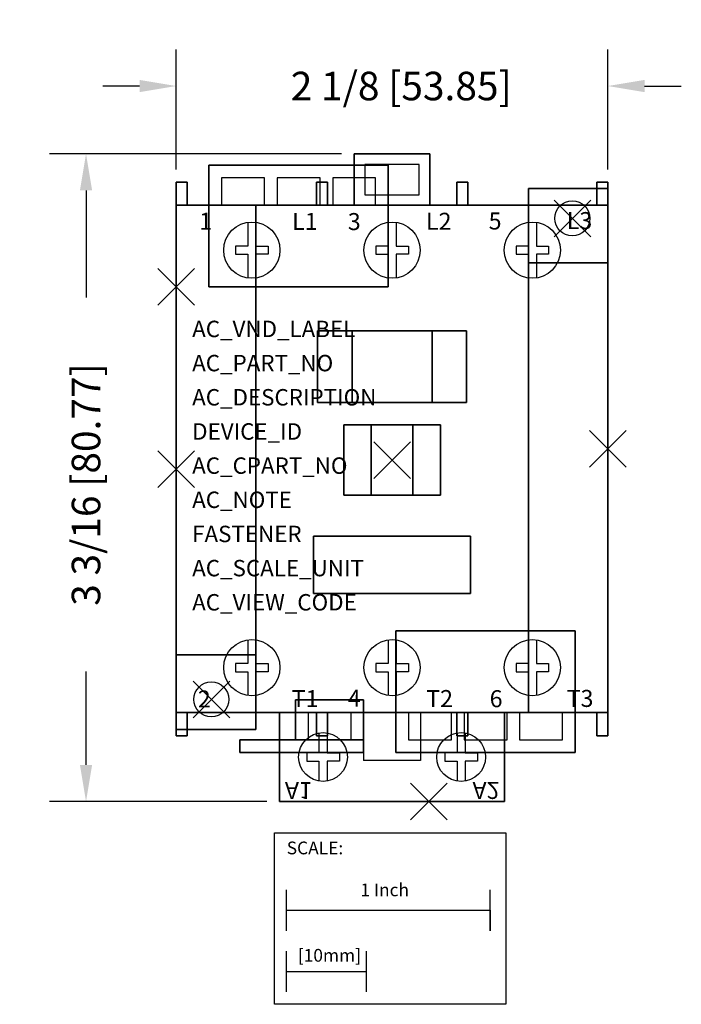
# Model space of a CAD drawing. Extents: x -0.77 to 2.48, y -3.52 to 1.31.
import ezdxf

# ---------------------------------------------------------------- set-up
doc = ezdxf.new("R2010")
doc.units = 0
doc.header["$MEASUREMENT"] = 0
doc.header["$PDMODE"] = 3
doc.header["$PDSIZE"] = 0.09
doc.layers.get('0').update_dxf_attribs({"linetype": 'CONTINUOUS'})
doc.layers.get('DEFPOINTS').update_dxf_attribs({"linetype": 'CONTINUOUS'})
for name, color, linetype in [('AREA1', 7, 'CONTINUOUS'), ('ATTRIBUTES', 7, 'CONTINUOUS'), ('DIMS-MTG-HOLES', 1, 'CONTINUOUS'), ('SCALE', 7, 'CONTINUOUS'), ('SNAP_POINTS', 1, 'CONTINUOUS')]:
    doc.layers.add(name, color=color, linetype=linetype)
doc.dimstyles.new('ABECAD_3D', dxfattribs={"dimtxt": 0.14, "dimasz": 0.18, "dimexe": 0.18, "dimexo": 0.0625, "dimgap": 0.09, "dimtad": 0, "dimtoh": 1, "dimdec": 6, "dimzin": 4, "dimtxsty": 'STANDARD', "dimcen": 0.09, "dimazin": 3, "dimtfac": 1.5, "dimtdec": 6, "dimtofl": 0, "dimtmove": 0, "dimatfit": 3, "dimtolj": 1, "dimtzin": 4})

# ---------------------------------------------------------------- blocks, each defined once
blk = doc.blocks.new('*D0')
at = {"layer": 'AREA1', "color": 0}
for p, q in [((0.812, 0.654), (-0.6227, 0.654)), ((-0.4427, 0.474), (-0.4427, -0.0516)), ((-0.4427, -2.346), (-0.4427, -1.8883)), ((0.445, -2.526), (-0.6227, -2.526))]:
    blk.add_line(p, q, dxfattribs=at)
for points in [[(-0.4727, 0.474), (-0.4127, 0.474), (-0.4427, 0.654)], [(-0.4727, -2.346), (-0.4127, -2.346), (-0.4427, -2.526)]]:
    blk.add_solid(points, dxfattribs=at)
at = {"layer": 'DEFPOINTS', "color": 0}
for p in [(0.8745, 0.654, 1.388), (-0.4427, -2.526), (0.5075, -2.526, 1.388)]:
    blk.add_point(p, dxfattribs=at)
at = {"layer": 'AREA1', "color": 0, "insert": (-0.4427, -0.9699), "char_height": 0.14, "attachment_point": 5, "rotation": 90}
blk.add_mtext('\\A1;3 3/16 [80.77]', dxfattribs=at)
blk = doc.blocks.new('*D1')
at = {"layer": 'AREA1', "color": 0}
for p, q in [((0, 0.5775), (0, 1.1666)), ((2.12, 0.5775), (2.12, 1.1666)), ((-0.18, 0.9866), (-0.36, 0.9866)), ((2.3, 0.9866), (2.48, 0.9866))]:
    blk.add_line(p, q, dxfattribs=at)
for points in [[(-0.18, 1.0166), (-0.18, 0.9566), (0, 0.9866)], [(2.3, 1.0166), (2.3, 0.9566), (2.12, 0.9866)]]:
    blk.add_solid(points, dxfattribs=at)
at = {"layer": 'DEFPOINTS', "color": 0}
for p in [(2.12, 0.9866), (0, 0.515, 1.641), (2.12, 0.515, 1.641)]:
    blk.add_point(p, dxfattribs=at)
at = {"layer": 'AREA1', "color": 0, "insert": (1.1048, 0.9866), "char_height": 0.14, "attachment_point": 5}
blk.add_mtext('\\A1;2 1/8 [53.85]', dxfattribs=at)

msp = doc.modelspace()

# ---------------------------------------------------------------- linework, layer by layer
for p, q in [((0.36, 0.598, 0.187), (0.161, 0.598, 0.187)), ((0.17435, 0.401, 2.3875), (0.17435, 0.401, 3.059)), ((0.17435, 0.401, 2.447), (0.23635, 0.401, 2.447)), ((0.23635, 0.401, 2.328), (0.17435, 0.401, 2.3875)), ((0.4336667, 0.401), (0.223, 0.401)), ((0.23635, 0.401, 2.998), (0.50635, 0.401, 2.998)), ((0.23635, 0.401, 2.328), (0.50635, 0.401, 2.328)), ((0.23635, 0.401, 2.726), (0.50635, 0.401, 2.726)), ((0.23635, 0.401, 2.622), (0.50635, 0.401, 2.622)), ((0.23635, 0.401, 2.998), (0.23635, 0.401, 2.726)), ((0.23635, 0.401, 2.622), (0.23635, 0.401, 2.447)), ((0.7063333, 0.401), (0.4956667, 0.401)), ((0.50635, 0.401, 2.998), (0.50635, 0.401, 2.726)), ((0.50635, 0.401, 2.328), (0.56835, 0.401, 2.3684607)), ((0.56835, 0.401, 2.447), (0.50635, 0.401, 2.447)), ((0.50635, 0.401, 2.622), (0.50635, 0.401, 2.447)), ((0.56835, 0.401, 2.3684607), (0.56835, 0.401, 3.059)), ((0.979, 0.401), (0.7683333, 0.401)), ((0.86305, 0.401, 2.3875), (0.86305, 0.401, 3.059)), ((0.92505, 0.401, 2.328), (0.86305, 0.401, 2.3875)), ((0.86305, 0.401, 2.447), (0.92505, 0.401, 2.447)), ((0.92505, 0.401, 2.328), (1.19505, 0.401, 2.328)), ((0.92505, 0.401, 2.622), (1.19505, 0.401, 2.622)), ((0.92505, 0.401, 2.622), (0.92505, 0.401, 2.447)), ((0.92505, 0.401, 2.998), (1.19505, 0.401, 2.998)), ((0.92505, 0.401, 2.726), (1.19505, 0.401, 2.726)), ((0.92505, 0.401, 2.998), (0.92505, 0.401, 2.726)), ((1.19505, 0.401, 2.328), (1.25705, 0.401, 2.3684607)), ((1.19505, 0.401, 2.622), (1.19505, 0.401, 2.447)), ((1.25705, 0.401, 2.447), (1.19505, 0.401, 2.447)), ((1.19505, 0.401, 2.998), (1.19505, 0.401, 2.726)), ((1.25705, 0.401, 2.3684607), (1.25705, 0.401, 3.059)), ((1.55165, 0.401, 2.3875), (1.55165, 0.401, 3.059)), ((1.61365, 0.401, 2.328), (1.55165, 0.401, 2.3875)), ((1.55165, 0.401, 2.447), (1.61365, 0.401, 2.447)), ((1.61365, 0.401, 2.622), (1.88365, 0.401, 2.622)), ((1.61365, 0.401, 2.328), (1.88365, 0.401, 2.328)), ((1.61365, 0.401, 2.622), (1.61365, 0.401, 2.447)), ((1.61365, 0.401, 2.726), (1.88365, 0.401, 2.726)), ((1.61365, 0.401, 2.998), (1.88365, 0.401, 2.998)), ((1.61365, 0.401, 2.998), (1.61365, 0.401, 2.726)), ((1.88365, 0.401, 2.328), (1.94565, 0.401, 2.3684607)), ((1.88365, 0.401, 2.622), (1.88365, 0.401, 2.447)), ((1.94565, 0.401, 2.447), (1.88365, 0.401, 2.447)), ((1.88365, 0.401, 2.998), (1.88365, 0.401, 2.726)), ((1.94565, 0.401, 2.3684607), (1.94565, 0.401, 3.059)), ((0, -0.927, 1.8785), (0, -0.761, 1.8785)), ((0, -0.927, 2.0685), (0, -0.761, 2.0685)), ((2.12, -0.927, 1.8785), (2.12, -0.761, 1.8785)), ((2.12, -0.927, 2.0685), (2.12, -0.761, 2.0685)), ((0.1962766, -1.954, 0.187), (0.1962766, -1.954, 0.187)), ((0.17435, -2.089, 2.3875), (0.17435, -2.089, 3.059)), ((0.23635, -2.089, 2.328), (0.17435, -2.089, 2.3875)), ((0.17435, -2.089, 2.447), (0.23635, -2.089, 2.447)), ((0.23635, -2.089, 2.328), (0.50635, -2.089, 2.328)), ((0.23635, -2.089, 2.622), (0.50635, -2.089, 2.622)), ((0.23635, -2.089, 2.622), (0.23635, -2.089, 2.447)), ((0.23635, -2.089, 2.998), (0.50635, -2.089, 2.998)), ((0.23635, -2.089, 2.726), (0.50635, -2.089, 2.726)), ((0.23635, -2.089, 2.998), (0.23635, -2.089, 2.726)), ((0.50635, -2.089, 2.328), (0.56835, -2.089, 2.3684607)), ((0.50635, -2.089, 2.622), (0.50635, -2.089, 2.447)), ((0.56835, -2.089, 2.447), (0.50635, -2.089, 2.447)), ((0.50635, -2.089, 2.998), (0.50635, -2.089, 2.726)), ((0.56835, -2.089, 2.3684607), (0.56835, -2.089, 3.059)), ((0.6477234, -2.089), (0.8583901, -2.089)), ((0.6477234, -2.089, 0.187), (0.8583901, -2.089, 0.187)), ((0.86305, -2.089, 2.3875), (0.86305, -2.089, 3.059)), ((0.92505, -2.089, 2.328), (0.86305, -2.089, 2.3875)), ((0.86305, -2.089, 2.447), (0.92505, -2.089, 2.447)), ((0.92, -2.089, 2.062), (0.92, -2.324, 2.062)), ((0.92505, -2.089, 2.622), (1.19505, -2.089, 2.622)), ((0.92505, -2.089, 2.328), (1.19505, -2.089, 2.328)), ((0.92505, -2.089, 2.622), (0.92505, -2.089, 2.447)), ((0.92505, -2.089, 2.726), (1.19505, -2.089, 2.726)), ((0.92505, -2.089, 2.998), (1.19505, -2.089, 2.998)), ((0.92505, -2.089, 2.998), (0.92505, -2.089, 2.726)), ((1.141, -2.089), (1.3516667, -2.089)), ((1.19505, -2.089, 2.328), (1.25705, -2.089, 2.3684607)), ((1.19505, -2.089, 2.622), (1.19505, -2.089, 2.447)), ((1.25705, -2.089, 2.447), (1.19505, -2.089, 2.447)), ((1.19505, -2.089, 2.998), (1.19505, -2.089, 2.726)), ((1.2, -2.089, 2.062), (1.2, -2.324, 2.062)), ((1.25705, -2.089, 2.3684607), (1.25705, -2.089, 3.059)), ((1.4136667, -2.089), (1.6243333, -2.089)), ((1.55165, -2.089, 2.447), (1.61365, -2.089, 2.447)), ((1.55165, -2.089, 2.3875), (1.55165, -2.089, 3.059)), ((1.61365, -2.089, 2.328), (1.55165, -2.089, 2.3875)), ((1.61365, -2.089, 2.622), (1.88365, -2.089, 2.622)), ((1.61365, -2.089, 2.622), (1.61365, -2.089, 2.447)), ((1.61365, -2.089, 2.998), (1.61365, -2.089, 2.726)), ((1.61365, -2.089, 2.726), (1.88365, -2.089, 2.726)), ((1.61365, -2.089, 2.998), (1.88365, -2.089, 2.998)), ((1.61365, -2.089, 2.328), (1.88365, -2.089, 2.328)), ((1.6863333, -2.089), (1.897, -2.089)), ((1.88365, -2.089, 2.998), (1.88365, -2.089, 2.726)), ((1.88365, -2.089, 2.328), (1.94565, -2.089, 2.3684607)), ((1.88365, -2.089, 2.622), (1.88365, -2.089, 2.447)), ((1.94565, -2.089, 2.447), (1.88365, -2.089, 2.447)), ((1.94565, -2.089, 2.3684607), (1.94565, -2.089, 3.059)), ((1.76, -2.286, 0.187), (1.959, -2.286, 0.187)), ((1.2, -2.324, 2.062), (0.92, -2.324, 2.062)), ((0.8795, -2.526, 1.841), (0.5625, -2.526, 1.841)), ((0.8795, -2.526, 1.641), (0.5625, -2.526, 1.641)), ((0.5625, -2.526, 1.841), (0.5625, -2.526, 1.641)), ((0.8795, -2.526, 1.841), (0.8795, -2.526, 1.641)), ((1.2405, -2.526, 1.641), (1.5575, -2.526, 1.641)), ((1.2405, -2.526, 1.841), (1.5575, -2.526, 1.841)), ((1.2405, -2.526, 1.841), (1.2405, -2.526, 1.641)), ((1.5575, -2.526, 1.841), (1.5575, -2.526, 1.641))]:
    msp.add_line(p, q)
at = {"extrusion": (0, -1, 0)}
for p, q in [((0.17435, 0.401, 3.059), (0.56835, 0.401, 3.059)), ((0.86305, 0.401, 3.059), (1.25705, 0.401, 3.059)), ((1.55165, 0.401, 3.059), (1.94565, 0.401, 3.059))]:
    msp.add_line(p, q, dxfattribs=at)
at = {"extrusion": (0, 1, 0)}
for p, q in [((0.17435, -2.089, 3.059), (0.56835, -2.089, 3.059)), ((0.86305, -2.089, 3.059), (1.25705, -2.089, 3.059)), ((1.55165, -2.089, 3.059), (1.94565, -2.089, 3.059))]:
    msp.add_line(p, q, dxfattribs=at)
for elevation in [2.062, 1.388]:
    msp.add_lwpolyline([(0.9265, 0.453), (1.1935, 0.453), (1.1935, 0.602), (0.9265, 0.602)], close=True, dxfattribs=dict(elevation=elevation))
for points, elevation in [([(0.35135, 0.3173411), (0.35135, 0.200798), (0.29135, 0.200798), (0.29135, 0.160798), (0.35135, 0.160798), (0.35135, 0.044255)], 3.86), ([(0.39135, 0.3173411), (0.39135, 0.200798), (0.45135, 0.200798), (0.45135, 0.160798), (0.39135, 0.160798), (0.39135, 0.044255)], 3.86), ([(1.04005, 0.3173411), (1.04005, 0.200798), (0.98005, 0.200798), (0.98005, 0.160798), (1.04005, 0.160798), (1.04005, 0.044255)], 3.86), ([(1.08005, 0.3173411), (1.08005, 0.200798), (1.14005, 0.200798), (1.14005, 0.160798), (1.08005, 0.160798), (1.08005, 0.044255)], 3.86), ([(1.72865, 0.3173411), (1.72865, 0.200798), (1.66865, 0.200798), (1.66865, 0.160798), (1.72865, 0.160798), (1.72865, 0.044255)], 3.86), ([(1.76865, 0.3173411), (1.76865, 0.200798), (1.82865, 0.200798), (1.82865, 0.160798), (1.76865, 0.160798), (1.76865, 0.044255)], 3.86), ([(0.35135, -1.732255), (0.35135, -1.848798), (0.29135, -1.848798), (0.29135, -1.888798), (0.35135, -1.888798), (0.35135, -2.0053411)], 3.86), ([(0.39135, -1.732255), (0.39135, -1.848798), (0.45135, -1.848798), (0.45135, -1.888798), (0.39135, -1.888798), (0.39135, -2.0053411)], 3.86), ([(1.04005, -1.732255), (1.04005, -1.848798), (0.98005, -1.848798), (0.98005, -1.888798), (1.04005, -1.888798), (1.04005, -2.0053411)], 3.86), ([(1.08005, -1.732255), (1.08005, -1.848798), (1.14005, -1.848798), (1.14005, -1.888798), (1.08005, -1.888798), (1.08005, -2.0053411)], 3.86), ([(1.72865, -1.732255), (1.72865, -1.848798), (1.66865, -1.848798), (1.66865, -1.888798), (1.72865, -1.888798), (1.72865, -2.0053411)], 3.86), ([(1.76865, -1.732255), (1.76865, -1.848798), (1.82865, -1.848798), (1.82865, -1.888798), (1.76865, -1.888798), (1.76865, -2.0053411)], 3.86), ([(0.701, -2.1891784), (0.701, -2.2875), (0.641, -2.2875), (0.641, -2.3275), (0.701, -2.3275), (0.701, -2.4258216)], 2.062), ([(0.741, -2.1891784), (0.741, -2.2875), (0.801, -2.2875), (0.801, -2.3275), (0.741, -2.3275), (0.741, -2.4258216)], 2.062), ([(1.379, -2.1891784), (1.379, -2.2875), (1.319, -2.2875), (1.319, -2.3275), (1.379, -2.3275), (1.379, -2.4258216)], 2.062), ([(1.419, -2.1891784), (1.419, -2.2875), (1.479, -2.2875), (1.479, -2.3275), (1.419, -2.3275), (1.419, -2.4258216)], 2.062)]:
    msp.add_lwpolyline(points, dxfattribs=dict(elevation=elevation))
for points in [[(0.4336667, 0.401, 0.187), (0.4336667, 0.536, 0.187), (0.223, 0.536, 0.187), (0.223, 0.401, 0.187)], [(0.4336667, 0.401, 0), (0.4336667, 0.536, 0), (0.223, 0.536, 0), (0.223, 0.401, 0)], [(0.7063333, 0.401, 0.187), (0.7063333, 0.536, 0.187), (0.4956667, 0.536, 0.187), (0.4956667, 0.401, 0.187)], [(0.7063333, 0.401, 0), (0.7063333, 0.536, 0), (0.4956667, 0.536, 0), (0.4956667, 0.401, 0)], [(0.979, 0.401, 0.187), (0.979, 0.536, 0.187), (0.7683333, 0.536, 0.187), (0.7683333, 0.401, 0.187)], [(0.979, 0.401, 0), (0.979, 0.536, 0), (0.7683333, 0.536, 0), (0.7683333, 0.401, 0)], [(0, -0.094, 0.187), (0, -0.094, 1.057), (0, -0.249, 1.057), (0, -0.249, 0.187)], [(2.12, -0.094, 0.187), (2.12, -0.094, 1.057), (2.12, -0.249, 1.057), (2.12, -0.249, 0.187)], [(0, -0.761, 1.592), (0, -0.761, 2.165), (0, -0.927, 2.165), (0, -0.927, 1.592), (0, -0.761, 1.592)], [(2.12, -0.761, 1.592), (2.12, -0.761, 2.165), (2.12, -0.927, 2.165), (2.12, -0.927, 1.592), (2.12, -0.761, 1.592)], [(0, -1.473, 0.187), (0, -1.473, 1.057), (0, -1.628, 1.057), (0, -1.628, 0.187)], [(2.12, -1.473, 0.187), (2.12, -1.473, 1.057), (2.12, -1.628, 1.057), (2.12, -1.628, 0.187)], [(0.6477234, -2.089, 0), (0.6477234, -2.224, 0), (0.8583901, -2.224, 0), (0.8583901, -2.089, 0)], [(0.6477234, -2.089, 0.187), (0.6477234, -2.224, 0.187), (0.8583901, -2.224, 0.187), (0.8583901, -2.089, 0.187)], [(1.141, -2.089, 0), (1.141, -2.224, 0), (1.3516667, -2.224, 0), (1.3516667, -2.089, 0)], [(1.141, -2.089, 0.187), (1.141, -2.224, 0.187), (1.3516667, -2.224, 0.187), (1.3516667, -2.089, 0.187)], [(1.4136667, -2.089, 0), (1.4136667, -2.224, 0), (1.6243333, -2.224, 0), (1.6243333, -2.089, 0)], [(1.4136667, -2.089, 0.187), (1.4136667, -2.224, 0.187), (1.6243333, -2.224, 0.187), (1.6243333, -2.089, 0.187)], [(1.6863333, -2.089, 0), (1.6863333, -2.224, 0), (1.897, -2.224, 0), (1.897, -2.089, 0)], [(1.6863333, -2.089, 0.187), (1.6863333, -2.224, 0.187), (1.897, -2.224, 0.187), (1.897, -2.089, 0.187)]]:
    msp.add_polyline3d(points)
for centre, radius in [((1.945, 0.337, 0.316), 0.086), ((1.945, 0.337), 0.086), ((0.37135, 0.180798, 3.86), 0.138), ((1.06005, 0.180798, 3.86), 0.138), ((1.74865, 0.180798, 3.86), 0.138), ((0.37135, -1.868798, 3.86), 0.138), ((1.06005, -1.868798, 3.86), 0.138), ((1.74865, -1.868798, 3.86), 0.138), ((0.173, -2.025), 0.086), ((0.173, -2.025, 0.316), 0.086), ((0.721, -2.3075, 2.062), 0.12), ((1.399, -2.3075, 2.062), 0.12)]:
    msp.add_circle(centre, radius)
for points in [[(0, -2.089, 1.318), (0, -2.089, 1.318), (0, -2.089, 1.318), (0, 0.401, 1.318)], [(0, 0.401, 1.318), (0, -2.089, 1.318), (2.12, -2.089, 1.318), (2.12, 0.401, 1.318)], [(2.12, 0.401, 3.86), (2.12, 0.401, 3.86), (0, 0.401, 3.86)], [(2.12, 0.401, 3.86), (2.12, -2.089, 3.86), (0, -2.089, 3.86), (0, 0.401, 3.86)], [(2.12, -2.089, 1.318), (2.12, -2.089, 1.318), (0, -2.089, 1.318)]]:
    msp.add_3dface(points)
at = {"layer": 'DIMS-MTG-HOLES'}
for p in [(1.945, 0.337), (0.173, -2.025)]:
    msp.add_point(p, dxfattribs=at)
at = {"layer": 'SCALE'}
for p, q in [((0.5411983, -3.1600752), (0.5411983, -2.9600752)), ((1.5411983, -3.1600752), (1.5411983, -2.9600752)), ((0.5411983, -3.0600752), (1.5411983, -3.0600752)), ((1.5411983, -3.0600752), (1.5411983, -3.1600752)), ((0.5411983, -3.4600752), (0.5411983, -3.2600752)), ((0.9348983, -3.4600752), (0.9348983, -3.2600752)), ((0.5411983, -3.3600752), (0.9348983, -3.3600752))]:
    msp.add_line(p, q, dxfattribs=at)
msp.add_lwpolyline([(0.4831997, -2.6799969), (1.6188285, -2.6799969), (1.6188285, -3.5216064), (0.4831997, -3.5216064)], close=True, dxfattribs=at)
at = {"layer": 'SNAP_POINTS'}
for p in [(0, 0), (2.12, -0.794, 2.0685), (1.06, -0.85, 3.894), (0, -0.894, 2.0685), (1.2405, -2.526, 1.641)]:
    msp.add_point(p, dxfattribs=at)

# ---------------------------------------------------------------- texts
for s, p in [('1', (0.1132298, 0.2811155, 3.86)), ('L1', (0.5691308, 0.2802737, 3.86)), ('3', (0.8427031, 0.2794318, 3.86)), ('L2', (1.2266093, 0.2808433, 3.86)), ('5', (1.5342015, 0.2822548, 3.86)), ('L3', (1.9175187, 0.284255, 3.86)), ('2', (0.1062099, -2.0641873, 3.86)), ('T1', (0.5673197, -2.0627758, 3.86)), ('4', (0.8432572, -2.0607756, 3.86)), ('T2', (1.2276416, -2.0622062, 3.86)), ('6', (1.5390778, -2.0630481, 3.86)), ('T3', (1.9171862, -2.0616366, 3.86))]:
    msp.add_text(s, height=0.0834655).set_placement(p)
at = {"text_generation_flag": 2}
for s, p in [('A1', (0.5336414, -2.4306541, 2.062)), ('A2', (1.4547642, -2.4298123, 2.062))]:
    msp.add_text(s, height=0.0834655, rotation=180, dxfattribs=at).set_placement(p)
at = {"layer": 'ATTRIBUTES', "flags": 1}
for tag, p, s, height in [('AC_VND_LABEL', (0.0784846, -0.2461716), 'ALLEN-BRADLEY', 0.080520376), ('AC_PART_NO', (0.0784846, -0.4139223), '100-C43U*00', 0.080520376), ('AC_DESCRIPTION', (0.0784846, -0.5816731), 'MCS IEC AC CONTACTOR; 43A', 0.080520376), ('DEVICE_ID', (0.0784846, -0.7494239), '', 0.0805204), ('AC_CPART_NO', (0.0784846, -0.9171747), '', 0.0805204), ('AC_NOTE', (0.0784846, -1.0849255), '', 0.0805204), ('FASTENER', (0.0784846, -1.2526763), '', 0.0805204), ('AC_SCALE_UNIT', (0.0784846, -1.420427), 'INCH', 0.08052038), ('AC_VIEW_CODE', (0.0784846, -1.5881778), '0', 0.0805204)]:
    msp.add_attdef(tag, p, s, height=height, dxfattribs=at)
at = {"layer": 'SCALE'}
for s, p in [('SCALE:', (0.5427286, -2.7851981)), ('1 Inch', (0.9044813, -2.9910265)), ('[10mm]', (0.5971743, -3.3123901))]:
    msp.add_text(s, height=0.0625, dxfattribs=at).set_placement(p)

# ---------------------------------------------------------------- dimensions: what is measured, and where the dimension line sits
at = {"layer": 'AREA1'}
dim = msp.add_linear_dim(base=(2.12, 0.9866028), p1=(0, 0.515, 1.641), p2=(2.12, 0.515, 1.641), dimstyle='ABECAD_3D', dxfattribs=at)
dim.commit()
dim.dimension.update_dxf_attribs({"geometry": '*D1', "text_midpoint": (1.1047827, 0.9866028), "dimtype": 160})
dim = msp.add_linear_dim(base=(-0.4426862, -2.526), p1=(0.8745, 0.654, 1.388), p2=(0.5075, -2.526, 1.388), angle=90, dimstyle='ABECAD_3D', dxfattribs=at)
dim.commit()
dim.dimension.update_dxf_attribs({"geometry": '*D0', "text_midpoint": (-0.4426862, -0.9699278), "dimtype": 160})

# ---------------------------------------------------------------- meshes
mesh = msp.add_polymesh((6, 3))
for k, corner in enumerate([(1.2455, 0.654, 2.062), (1.2455, 0.654, 1.388), (1.2455, 0.654, 1.388), (0.8745, 0.654, 2.062), (0.8745, 0.654, 1.388), (0.8745, 0.654, 1.388), (0.8745, 0.401, 2.062), (0.8745, 0.401, 1.388), (0.8745, 0.654, 1.388), (1.2455, 0.401, 2.062), (1.2455, 0.401, 1.388), (1.2455, 0.654, 1.388), (1.2455, 0.401, 2.062), (1.2455, 0.401, 2.062), (1.2455, 0.654, 2.062), (0.8745, 0.401, 2.062), (0.8745, 0.401, 2.062), (0.8745, 0.654, 2.062)]):
    mesh.set_mesh_vertex(divmod(k, 3), corner)
mesh = msp.add_polymesh((6, 3))
for k, corner in enumerate([(0.161, 0.598, 0.187), (0.161, 0.598), (0.161, 0.598), (1.041, 0.598, 0.187), (1.041, 0.598), (1.041, 0.598), (1.041, 0, 0.187), (1.041, 0), (1.041, 0.598), (0.161, 0, 0.187), (0.161, 0), (0.161, 0.598), (0.161, 0, 0.187), (0.161, 0, 0.187), (0.161, 0.598, 0.187), (1.041, 0, 0.187), (1.041, 0, 0.187), (1.041, 0.598, 0.187)]):
    mesh.set_mesh_vertex(divmod(k, 3), corner)
mesh = msp.add_polymesh((6, 3))
for k, corner in enumerate([(0, 0.515, 3.059), (0, 0.515, 1.641), (0, 0.515, 1.641), (0.054, 0.515, 3.059), (0.054, 0.515, 1.641), (0.054, 0.515, 1.641), (0.054, 0.401, 3.059), (0.054, 0.401, 1.641), (0.054, 0.515, 1.641), (0, 0.401, 3.059), (0, 0.401, 1.641), (0, 0.515, 1.641), (0, 0.401, 3.059), (0, 0.401, 3.059), (0, 0.515, 3.059), (0.054, 0.401, 3.059), (0.054, 0.401, 3.059), (0.054, 0.515, 3.059)]):
    mesh.set_mesh_vertex(divmod(k, 3), corner)
mesh = msp.add_polymesh((6, 3))
for k, corner in enumerate([(0.6887, 0.515, 3.059), (0.6887, 0.515, 2.447), (0.6887, 0.515, 2.447), (0.7427, 0.515, 3.059), (0.7427, 0.515, 2.447), (0.7427, 0.515, 2.447), (0.7427, 0.401, 3.059), (0.7427, 0.401, 2.447), (0.7427, 0.515, 2.447), (0.6887, 0.401, 3.059), (0.6887, 0.401, 2.447), (0.6887, 0.515, 2.447), (0.6887, 0.401, 3.059), (0.6887, 0.401, 3.059), (0.6887, 0.515, 3.059), (0.7427, 0.401, 3.059), (0.7427, 0.401, 3.059), (0.7427, 0.515, 3.059)]):
    mesh.set_mesh_vertex(divmod(k, 3), corner)
mesh = msp.add_polymesh((6, 3))
for k, corner in enumerate([(1.4313, 0.515, 3.059), (1.4313, 0.515, 2.447), (1.4313, 0.515, 2.447), (1.3773, 0.515, 3.059), (1.3773, 0.515, 2.447), (1.3773, 0.515, 2.447), (1.3773, 0.401, 3.059), (1.3773, 0.401, 2.447), (1.3773, 0.515, 2.447), (1.4313, 0.401, 3.059), (1.4313, 0.401, 2.447), (1.4313, 0.515, 2.447), (1.4313, 0.401, 3.059), (1.4313, 0.401, 3.059), (1.4313, 0.515, 3.059), (1.3773, 0.401, 3.059), (1.3773, 0.401, 3.059), (1.3773, 0.515, 3.059)]):
    mesh.set_mesh_vertex(divmod(k, 3), corner)
mesh = msp.add_polymesh((6, 3))
for k, corner in enumerate([(2.12, 0.118, 0.316), (2.12, 0.118), (2.12, 0.118), (1.729, 0.118, 0.316), (1.729, 0.118), (1.729, 0.118), (1.729, 0.484, 0.316), (1.729, 0.484), (1.729, 0.118), (2.12, 0.484, 0.316), (2.12, 0.484), (2.12, 0.118), (2.12, 0.484, 0.316), (2.12, 0.484, 0.316), (2.12, 0.118, 0.316), (1.729, 0.484, 0.316), (1.729, 0.484, 0.316), (1.729, 0.118, 0.316)]):
    mesh.set_mesh_vertex(divmod(k, 3), corner)
mesh = msp.add_polymesh((6, 3))
for k, corner in enumerate([(2.066, 0.515, 3.059), (2.066, 0.515, 1.641), (2.066, 0.515, 1.641), (2.12, 0.515, 3.059), (2.12, 0.515, 1.641), (2.12, 0.515, 1.641), (2.12, 0.401, 3.059), (2.12, 0.401, 1.641), (2.12, 0.515, 1.641), (2.066, 0.401, 3.059), (2.066, 0.401, 1.641), (2.066, 0.515, 1.641), (2.066, 0.401, 3.059), (2.066, 0.401, 3.059), (2.066, 0.515, 3.059), (2.12, 0.401, 3.059), (2.12, 0.401, 3.059), (2.12, 0.515, 3.059)]):
    mesh.set_mesh_vertex(divmod(k, 3), corner)
mesh = msp.add_polymesh((6, 3))
for k, corner in enumerate([(0.391, -1.806, 1.318), (0.391, -1.806, 0.187), (0.391, -1.806, 0.187), (0, -1.806, 1.318), (0, -1.806, 0.187), (0, -1.806, 0.187), (0, 0.401, 1.318), (0, 0.401, 0.187), (0, -1.806, 0.187), (0.391, 0.401, 1.318), (0.391, 0.401, 0.187), (0.391, -1.806, 0.187), (0.391, 0.401, 1.318), (0.391, 0.401, 1.318), (0.391, -1.806, 1.318), (0, 0.401, 1.318), (0, 0.401, 1.318), (0, -1.806, 1.318)]):
    mesh.set_mesh_vertex(divmod(k, 3), corner)
mesh = msp.add_polymesh((6, 3))
for k, corner in enumerate([(2.12, -2.089, 3.86), (2.12, -2.089, 1.318), (2.12, -2.089, 1.318), (0, -2.089, 3.86), (0, -2.089, 1.318), (0, -2.089, 1.318), (0, 0.401, 3.86), (0, 0.401, 1.318), (0, -2.089, 1.318), (2.12, 0.401, 3.86), (2.12, 0.401, 1.318), (2.12, -2.089, 1.318), (2.12, 0.401, 3.86), (2.12, 0.401, 3.86), (2.12, -2.089, 3.86), (0, 0.401, 3.86), (0, 0.401, 3.86), (0, -2.089, 3.86)]):
    mesh.set_mesh_vertex(divmod(k, 3), corner)
mesh = msp.add_polymesh((6, 3))
for k, corner in enumerate([(1.729, -2.089, 1.318), (1.729, -2.089, 0.187), (1.729, -2.089, 0.187), (0.391, -2.089, 1.318), (0.391, -2.089, 0.187), (0.391, -2.089, 0.187), (0.391, 0.401, 1.318), (0.391, 0.401, 0.187), (0.391, -2.089, 0.187), (1.729, 0.401, 1.318), (1.729, 0.401, 0.187), (1.729, -2.089, 0.187), (1.729, 0.401, 1.318), (1.729, 0.401, 1.318), (1.729, -2.089, 1.318), (0.391, 0.401, 1.318), (0.391, 0.401, 1.318), (0.391, -2.089, 1.318)]):
    mesh.set_mesh_vertex(divmod(k, 3), corner)
mesh = msp.add_polymesh((6, 3))
for k, corner in enumerate([(2.12, -2.089, 1.318), (2.12, -2.089, 0.187), (2.12, -2.089, 0.187), (1.729, -2.089, 1.318), (1.729, -2.089, 0.187), (1.729, -2.089, 0.187), (1.729, 0.118, 1.318), (1.729, 0.118, 0.187), (1.729, -2.089, 0.187), (2.12, 0.118, 1.318), (2.12, 0.118, 0.187), (2.12, -2.089, 0.187), (2.12, 0.118, 1.318), (2.12, 0.118, 1.318), (2.12, -2.089, 1.318), (1.729, 0.118, 1.318), (1.729, 0.118, 1.318), (1.729, -2.089, 1.318)]):
    mesh.set_mesh_vertex(divmod(k, 3), corner)
mesh = msp.add_polymesh((6, 3))
for k, corner in enumerate([(0.864, -0.5675, 4.071), (0.864, -0.5675, 3.894), (0.864, -0.5675, 3.894), (0.6945, -0.5675, 4.071), (0.6945, -0.5675, 3.894), (0.6945, -0.5675, 3.894), (0.6945, -0.2145, 4.071), (0.6945, -0.2145, 3.894), (0.6945, -0.5675, 3.894), (0.864, -0.2145, 4.071), (0.864, -0.2145, 3.894), (0.864, -0.5675, 3.894), (0.864, -0.2145, 4.071), (0.864, -0.2145, 4.071), (0.864, -0.5675, 4.071), (0.6945, -0.2145, 4.071), (0.6945, -0.2145, 4.071), (0.6945, -0.5675, 4.071)]):
    mesh.set_mesh_vertex(divmod(k, 3), corner)
mesh = msp.add_polymesh((6, 3))
for k, corner in enumerate([(1.4255, -0.5675, 3.894), (1.4255, -0.5675, 3.86), (1.4255, -0.5675, 3.86), (0.6945, -0.5675, 3.894), (0.6945, -0.5675, 3.86), (0.6945, -0.5675, 3.86), (0.6945, -0.2145, 3.894), (0.6945, -0.2145, 3.86), (0.6945, -0.5675, 3.86), (1.4255, -0.2145, 3.894), (1.4255, -0.2145, 3.86), (1.4255, -0.5675, 3.86), (1.4255, -0.2145, 3.894), (1.4255, -0.2145, 3.894), (1.4255, -0.5675, 3.894), (0.6945, -0.2145, 3.894), (0.6945, -0.2145, 3.894), (0.6945, -0.5675, 3.894)]):
    mesh.set_mesh_vertex(divmod(k, 3), corner)
mesh = msp.add_polymesh((6, 3))
for k, corner in enumerate([(1.4255, -0.5675, 4.071), (1.4255, -0.5675, 3.894), (1.4255, -0.5675, 3.894), (1.256, -0.5675, 4.071), (1.256, -0.5675, 3.894), (1.256, -0.5675, 3.894), (1.256, -0.2145, 4.071), (1.256, -0.2145, 3.894), (1.256, -0.5675, 3.894), (1.4255, -0.2145, 4.071), (1.4255, -0.2145, 3.894), (1.4255, -0.5675, 3.894), (1.4255, -0.2145, 4.071), (1.4255, -0.2145, 4.071), (1.4255, -0.5675, 4.071), (1.256, -0.2145, 4.071), (1.256, -0.2145, 4.071), (1.256, -0.5675, 4.071)]):
    mesh.set_mesh_vertex(divmod(k, 3), corner)
mesh = msp.add_polymesh((6, 3))
for k, corner in enumerate([(0.9575, -1.0225, 4.11), (0.9575, -1.0225, 3.894), (0.9575, -1.0225, 3.894), (0.8225, -1.0225, 4.11), (0.8225, -1.0225, 3.894), (0.8225, -1.0225, 3.894), (0.8225, -0.6775, 4.11), (0.8225, -0.6775, 3.894), (0.8225, -1.0225, 3.894), (0.9575, -0.6775, 4.11), (0.9575, -0.6775, 3.894), (0.9575, -1.0225, 3.894), (0.9575, -0.6775, 4.11), (0.9575, -0.6775, 4.11), (0.9575, -1.0225, 4.11), (0.8225, -0.6775, 4.11), (0.8225, -0.6775, 4.11), (0.8225, -1.0225, 4.11)]):
    mesh.set_mesh_vertex(divmod(k, 3), corner)
mesh = msp.add_polymesh((6, 3))
for k, corner in enumerate([(1.2975, -1.0225, 3.894), (1.2975, -1.0225, 3.86), (1.2975, -1.0225, 3.86), (0.8225, -1.0225, 3.894), (0.8225, -1.0225, 3.86), (0.8225, -1.0225, 3.86), (0.8225, -0.6775, 3.894), (0.8225, -0.6775, 3.86), (0.8225, -1.0225, 3.86), (1.2975, -0.6775, 3.894), (1.2975, -0.6775, 3.86), (1.2975, -1.0225, 3.86), (1.2975, -0.6775, 3.894), (1.2975, -0.6775, 3.894), (1.2975, -1.0225, 3.894), (0.8225, -0.6775, 3.894), (0.8225, -0.6775, 3.894), (0.8225, -1.0225, 3.894)]):
    mesh.set_mesh_vertex(divmod(k, 3), corner)
mesh = msp.add_polymesh((6, 3))
for k, corner in enumerate([(1.2975, -1.0225, 4.11), (1.2975, -1.0225, 3.894), (1.2975, -1.0225, 3.894), (1.1625, -1.0225, 4.11), (1.1625, -1.0225, 3.894), (1.1625, -1.0225, 3.894), (1.1625, -0.6775, 4.11), (1.1625, -0.6775, 3.894), (1.1625, -1.0225, 3.894), (1.2975, -0.6775, 4.11), (1.2975, -0.6775, 3.894), (1.2975, -1.0225, 3.894), (1.2975, -0.6775, 4.11), (1.2975, -0.6775, 4.11), (1.2975, -1.0225, 4.11), (1.1625, -0.6775, 4.11), (1.1625, -0.6775, 4.11), (1.1625, -1.0225, 4.11)]):
    mesh.set_mesh_vertex(divmod(k, 3), corner)
mesh = msp.add_polymesh((6, 3))
for k, corner in enumerate([(1.4455, -1.5045, 4.06), (1.4455, -1.5045, 3.86), (1.4455, -1.5045, 3.86), (0.6745, -1.5045, 4.06), (0.6745, -1.5045, 3.86), (0.6745, -1.5045, 3.86), (0.6745, -1.2225, 4.06), (0.6745, -1.2225, 3.86), (0.6745, -1.5045, 3.86), (1.4455, -1.2225, 4.06), (1.4455, -1.2225, 3.86), (1.4455, -1.5045, 3.86), (1.4455, -1.2225, 4.06), (1.4455, -1.2225, 4.06), (1.4455, -1.5045, 4.06), (0.6745, -1.2225, 4.06), (0.6745, -1.2225, 4.06), (0.6745, -1.5045, 4.06)]):
    mesh.set_mesh_vertex(divmod(k, 3), corner)
mesh = msp.add_polymesh((6, 3))
for k, corner in enumerate([(1.959, -2.286, 0.187), (1.959, -2.286), (1.959, -2.286), (1.079, -2.286, 0.187), (1.079, -2.286), (1.079, -2.286), (1.079, -1.688, 0.187), (1.079, -1.688), (1.079, -2.286), (1.959, -1.688, 0.187), (1.959, -1.688), (1.959, -2.286), (1.959, -1.688, 0.187), (1.959, -1.688, 0.187), (1.959, -2.286, 0.187), (1.079, -1.688, 0.187), (1.079, -1.688, 0.187), (1.079, -2.286, 0.187)]):
    mesh.set_mesh_vertex(divmod(k, 3), corner)
mesh = msp.add_polymesh((6, 3))
for k, corner in enumerate([(0.391, -2.172, 0.316), (0.391, -2.172), (0.391, -2.172), (0, -2.172, 0.316), (0, -2.172), (0, -2.172), (0, -1.806, 0.316), (0, -1.806), (0, -2.172), (0.391, -1.806, 0.316), (0.391, -1.806), (0.391, -2.172), (0.391, -1.806, 0.316), (0.391, -1.806, 0.316), (0.391, -2.172, 0.316), (0, -1.806, 0.316), (0, -1.806, 0.316), (0, -2.172, 0.316)]):
    mesh.set_mesh_vertex(divmod(k, 3), corner)
mesh = msp.add_polymesh((6, 3))
for k, corner in enumerate([(0.9203901, -2.224, 0.187), (0.9203901, -2.224), (0.9203901, -2.224), (0.5857234, -2.224, 0.187), (0.5857234, -2.224), (0.5857234, -2.224), (0.5857234, -2.027, 0.187), (0.5857234, -2.027), (0.5857234, -2.224), (0.9203901, -2.027, 0.187), (0.9203901, -2.027), (0.9203901, -2.224), (0.9203901, -2.027, 0.187), (0.9203901, -2.027, 0.187), (0.9203901, -2.224, 0.187), (0.5857234, -2.027, 0.187), (0.5857234, -2.027, 0.187), (0.5857234, -2.224, 0.187)]):
    mesh.set_mesh_vertex(divmod(k, 3), corner)
mesh = msp.add_polymesh((6, 3))
for k, corner in enumerate([(0, -2.203, 3.059), (0, -2.203, 1.641), (0, -2.203, 1.641), (0.054, -2.203, 3.059), (0.054, -2.203, 1.641), (0.054, -2.203, 1.641), (0.054, -2.089, 3.059), (0.054, -2.089, 1.641), (0.054, -2.203, 1.641), (0, -2.089, 3.059), (0, -2.089, 1.641), (0, -2.203, 1.641), (0, -2.089, 3.059), (0, -2.089, 3.059), (0, -2.203, 3.059), (0.054, -2.089, 3.059), (0.054, -2.089, 3.059), (0.054, -2.203, 3.059)]):
    mesh.set_mesh_vertex(divmod(k, 3), corner)
mesh = msp.add_polymesh((6, 3))
for k, corner in enumerate([(0.5075, -2.526, 2.062), (0.5075, -2.526, 1.388), (0.5075, -2.526, 1.388), (1.6125, -2.526, 2.062), (1.6125, -2.526, 1.388), (1.6125, -2.526, 1.388), (1.6125, -2.089, 2.062), (1.6125, -2.089, 1.388), (1.6125, -2.526, 1.388), (0.5075, -2.089, 2.062), (0.5075, -2.089, 1.388), (0.5075, -2.526, 1.388), (0.5075, -2.089, 2.062), (0.5075, -2.089, 2.062), (0.5075, -2.526, 2.062), (1.6125, -2.089, 2.062), (1.6125, -2.089, 2.062), (1.6125, -2.526, 2.062)]):
    mesh.set_mesh_vertex(divmod(k, 3), corner)
mesh = msp.add_polymesh((6, 3))
for k, corner in enumerate([(0.6887, -2.203, 3.059), (0.6887, -2.203, 2.447), (0.6887, -2.203, 2.447), (0.7427, -2.203, 3.059), (0.7427, -2.203, 2.447), (0.7427, -2.203, 2.447), (0.7427, -2.089, 3.059), (0.7427, -2.089, 2.447), (0.7427, -2.203, 2.447), (0.6887, -2.089, 3.059), (0.6887, -2.089, 2.447), (0.6887, -2.203, 2.447), (0.6887, -2.089, 3.059), (0.6887, -2.089, 3.059), (0.6887, -2.203, 3.059), (0.7427, -2.089, 3.059), (0.7427, -2.089, 3.059), (0.7427, -2.203, 3.059)]):
    mesh.set_mesh_vertex(divmod(k, 3), corner)
mesh = msp.add_polymesh((6, 3))
for k, corner in enumerate([(1.4313, -2.203, 3.059), (1.4313, -2.203, 2.447), (1.4313, -2.203, 2.447), (1.3773, -2.203, 3.059), (1.3773, -2.203, 2.447), (1.3773, -2.203, 2.447), (1.3773, -2.089, 3.059), (1.3773, -2.089, 2.447), (1.3773, -2.203, 2.447), (1.4313, -2.089, 3.059), (1.4313, -2.089, 2.447), (1.4313, -2.203, 2.447), (1.4313, -2.089, 3.059), (1.4313, -2.089, 3.059), (1.4313, -2.203, 3.059), (1.3773, -2.089, 3.059), (1.3773, -2.089, 3.059), (1.3773, -2.203, 3.059)]):
    mesh.set_mesh_vertex(divmod(k, 3), corner)
mesh = msp.add_polymesh((6, 3))
for k, corner in enumerate([(2.066, -2.203, 3.059), (2.066, -2.203, 1.641), (2.066, -2.203, 1.641), (2.12, -2.203, 3.059), (2.12, -2.203, 1.641), (2.12, -2.203, 1.641), (2.12, -2.089, 3.059), (2.12, -2.089, 1.641), (2.12, -2.203, 1.641), (2.066, -2.089, 3.059), (2.066, -2.089, 1.641), (2.066, -2.203, 1.641), (2.066, -2.089, 3.059), (2.066, -2.089, 3.059), (2.066, -2.203, 3.059), (2.12, -2.089, 3.059), (2.12, -2.089, 3.059), (2.12, -2.203, 3.059)]):
    mesh.set_mesh_vertex(divmod(k, 3), corner)
mesh = msp.add_polymesh((6, 3))
for k, corner in enumerate([(0.9203901, -2.286, 0.187), (0.9203901, -2.286), (0.9203901, -2.286), (0.3130567, -2.286, 0.187), (0.3130567, -2.286), (0.3130567, -2.286), (0.3130567, -2.224, 0.187), (0.3130567, -2.224), (0.3130567, -2.286), (0.9203901, -2.224, 0.187), (0.9203901, -2.224), (0.9203901, -2.286), (0.9203901, -2.224, 0.187), (0.9203901, -2.224, 0.187), (0.9203901, -2.286, 0.187), (0.3130567, -2.224, 0.187), (0.3130567, -2.224, 0.187), (0.3130567, -2.286, 0.187)]):
    mesh.set_mesh_vertex(divmod(k, 3), corner)

doc.saveas('drawing.dxf')
